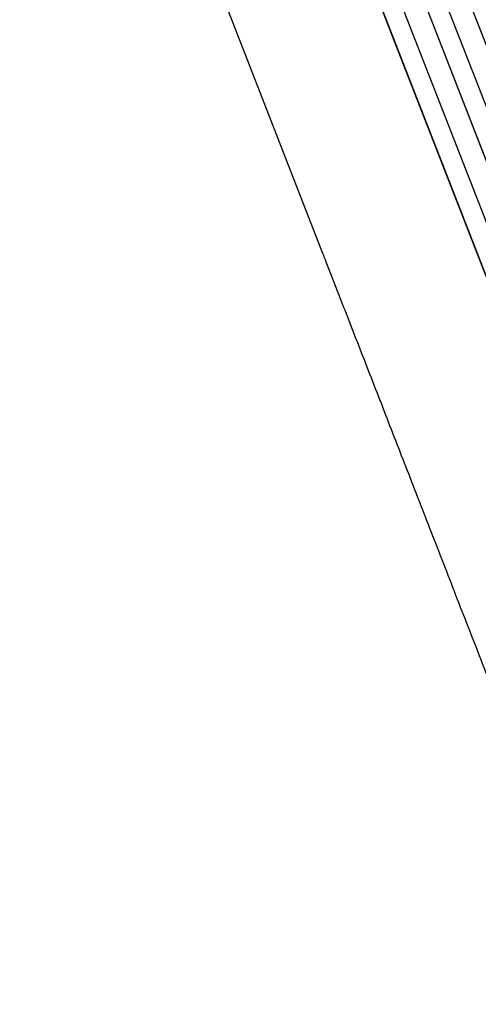
# Model space of a CAD drawing. Units: millimetres. Extents: x -5956 to 5952, y -4258 to 4190.
# Drawn here: x -1966 to -1617, y -2147 to -1398 of the extents above; entities that cross this region are included whole.
import ezdxf

# ---------------------------------------------------------------- set-up
doc = ezdxf.new("R2010")
doc.units = ezdxf.units.MM
doc.header["$LTSCALE"] = 20
doc.layers.add('2d', color=230, linetype='Continuous')

msp = doc.modelspace()

# ---------------------------------------------------------------- linework, layer by layer
at = {"layer": '2d'}
for p, q in [((-1848.93, -852.38), (-1347.57, -2139.27)), ((-1831.57, -850.34), (-1331.43, -2134.1)), ((-1831.27, -850.88), (-1331.34, -2134.12)), ((-1862.78, -858.46), (-1361.72, -2144.59)), ((-1862.45, -858.99), (-1361.59, -2144.6)), ((-1877.86, -866.29), (-1380.87, -2141.97)), ((-1891.63, -872.65), (-1395.04, -2147.3)), ((-1891.27, -873.17), (-1394.89, -2147.29)), ((-1735.08, -1575.72), (-1966.17, -982.56))]:
    msp.add_line(p, q, dxfattribs=at)
msp.add_open_spline([(-1543.88, -2066.5), (-1545.09, -2063.4), (-1546.3, -2060.3), (-1550.89, -2048.51), (-1554.27, -2039.83), (-1561.02, -2022.51), (-1564.38, -2013.87), (-1571.09, -1996.67), (-1574.42, -1988.09), (-1581.08, -1971.02), (-1584.39, -1962.52), (-1590.99, -1945.58), (-1594.27, -1937.15), (-1600.81, -1920.36), (-1604.07, -1912), (-1610.55, -1895.37), (-1613.77, -1887.09), (-1620.19, -1870.61), (-1623.38, -1862.42), (-1629.74, -1846.11), (-1632.9, -1838), (-1639.18, -1821.87), (-1642.3, -1813.85), (-1648.52, -1797.9), (-1651.61, -1789.98), (-1657.75, -1774.22), (-1660.8, -1766.39), (-1666.86, -1750.82), (-1669.87, -1743.09), (-1675.86, -1727.73), (-1678.83, -1720.1), (-1684.74, -1704.94), (-1687.67, -1697.42), (-1693.49, -1682.48), (-1696.38, -1675.06), (-1702.11, -1660.34), (-1704.96, -1653.04), (-1710.6, -1638.55), (-1713.4, -1631.37), (-1718.96, -1617.12), (-1721.71, -1610.05), (-1727.17, -1596.04), (-1729.87, -1589.1), (-1733.39, -1580.05), (-1734.24, -1577.89), (-1735.08, -1575.72)], degree=3, knots=[0, 0, 0, 0, 10.000129, 10.000129, 38.03755, 38.03755, 65.994471, 65.994471, 93.844281, 93.844281, 121.598647, 121.598647, 149.269285, 149.269285, 176.867884, 176.867884, 204.406115, 204.406115, 231.895628, 231.895628, 259.348053, 259.348053, 286.775007, 286.775007, 314.189533, 314.189533, 341.604069, 341.604069, 369.03344, 369.03344, 396.489211, 396.489211, 423.982905, 423.982905, 451.526014, 451.526014, 479.129993, 479.129993, 506.806267, 506.806267, 534.566229, 534.566229, 562.421247, 562.421247, 571.250205, 571.250205, 571.250205, 571.250205], dxfattribs=at)

doc.saveas('drawing.dxf')
